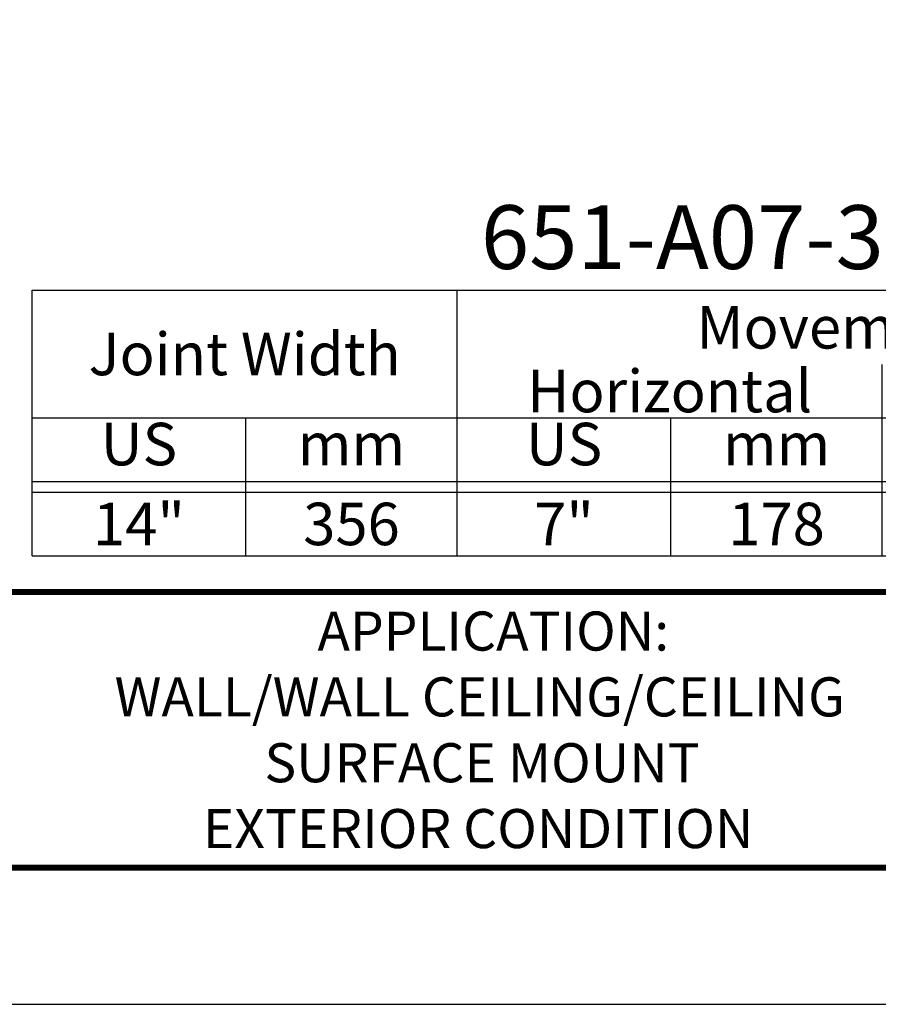
# Model space of a CAD drawing. Extents: x 0 to 341, y 9 to 100.
# Drawn here: x 266 to 276, y 66 to 78 of the extents above; entities that cross this region are included whole.
import ezdxf
from ezdxf import colors
from ezdxf.entities.mleader import LeaderData, LeaderLine
from ezdxf.enums import TextEntityAlignment as Align
from ezdxf.math import Vec2, Vec3

# ---------------------------------------------------------------- set-up
doc = ezdxf.new("R2010")
doc.units = 0
doc.header["$LTSCALE"] = 2
doc.header["$MEASUREMENT"] = 0
doc.layers.get('0').update_dxf_attribs({"linetype": 'CONTINUOUS'})
doc.layers.get('DEFPOINTS').update_dxf_attribs({"linetype": 'CONTINUOUS'})
for name, color, linetype in [('chart', 7, 'CONTINUOUS'), ('DIM-TEXT', 1, 'CONTINUOUS'), ('LOGOS', 7, 'CONTINUOUS'), ('OBJECT', 7, 'CONTINUOUS'), ('TTITLEBLOCK', 7, 'CONTINUOUS')]:
    doc.layers.add(name, color=color, linetype=linetype)
doc.styles.add('1xIPC_TITLE BLOCK', font='arial.ttf')
doc.styles.add('4xIPC_TXT', font='arial.ttf', dxfattribs={"height": 0.4})
doc.styles.add('IPC2', font='arial.ttf')

# ---------------------------------------------------------------- blocks, each defined once
blk = doc.blocks.new('*U94')
at = {"layer": 'chart', "linetype": 'Continuous'}
blk.add_line((0, 1.5625), (7.5, 1.5625), dxfattribs=at)
at = {"layer": 'chart', "color": 0}
for p, q in [((0, 0), (0, 1.5625)), ((2.5, 0), (2.5, 1.5625)), ((5, 0), (5, 1.126)), ((0, 0.8125), (7.5, 0.8125)), ((1.2564, 0), (1.2564, 0.8125)), ((3.7564, 0), (3.7564, 0.8125)), ((6.2564, 0), (6.2564, 0.8125)), ((0, 0.4375), (7.5, 0.4375)), ((0, 0.375), (7.5, 0.375))]:
    blk.add_line(p, q, dxfattribs=at)
at = {"layer": 'chart'}
for p, q in [((7.5, 0), (7.5, 1.5625)), ((0, 0), (7.5, 0))]:
    blk.add_line(p, q, dxfattribs=at)
at = {"layer": 'chart', "linetype": 'Continuous', "style": 'IPC2'}
for s, height, p in [('Movement  ±', 0.250075, (5, 1.3443)), ('Horizontal', 0.25007, (3.75, 0.9693)), ('Vertical', 0.25007, (6.25, 0.9693))]:
    blk.add_text(s, height=height, dxfattribs=at).set_placement(p, align=Align.MIDDLE_CENTER)
for s, p in [('US', (0.6282, 0.625)), ('US', (3.1282, 0.625)), ('US', (5.6282, 0.625)), ('mm', (1.8782, 0.625)), ('mm', (4.3782, 0.625)), ('mm', (6.8782, 0.625))]:
    blk.add_text(s, height=0.25007, dxfattribs=at).set_placement(p, align=Align.MIDDLE)
at = {"layer": 'OBJECT', "insert": (1.25, 1.1875), "char_height": 0.25, "attachment_point": 5, "style": 'IPC2'}
blk.add_mtext_dynamic_manual_height_columns('Joint Width', width=2.444763, gutter_width=1.25, heights=[0], dxfattribs=at)
at = {"layer": 'OBJECT', "style": 'IPC2'}
blk.add_attdef('MODEL', text='', height=0.375, dxfattribs=at).set_placement((4.1081, 1.6875), align=Align.CENTER)
for tag, p in [('JOINT_WIDTH(IN)', (0.6282, 0.1875)), ('JOINT_WIDTH(MM)', (1.8782, 0.1875)), ('HORIZ_MVMT(IN)', (3.1282, 0.1875)), ('HORIZ_MVMT(MM)', (4.3782, 0.1875)), ('VERT_MVMT(IN)', (5.6282, 0.1875)), ('VERT_MVMT(MM)', (6.8782, 0.1875))]:
    blk.add_attdef(tag, text='', height=0.25, dxfattribs=at).set_placement(p, align=Align.MIDDLE_CENTER)
blk = doc.blocks.new('JM_TITLE_BLOCK')
at = {"layer": 'DEFPOINTS'}
blk.add_line((0, 0), (11, 0), dxfattribs=at)
at = {"layer": 'TTITLEBLOCK', "const_width": 0.0182}
for points in [[(0.3442, 1.2134), (10.6727, 1.2134)], [(0.3442, 0.4022), (10.6727, 0.4022)]]:
    blk.add_lwpolyline(points, dxfattribs=at)
at = {"style": '1xIPC_TITLE BLOCK'}
for tag, p in [('PROJECT_NAME', (7.1415, 1.0782)), ('LOCATION', (7.1415, 0.5374))]:
    blk.add_attdef(tag, text='', height=0.0625, dxfattribs=at).set_placement(p, align=Align.MIDDLE_LEFT)
at = {"layer": 'OBJECT', "style": '1xIPC_TITLE BLOCK'}
for tag, p in [('DATE', (3.4989, 1.0782)), ('SCALE', (3.4989, 0.8078)), ('DOC', (3.4989, 0.5374))]:
    blk.add_attdef(tag, text='', height=0.0625, dxfattribs=at).set_placement(p, align=Align.MIDDLE_RIGHT)
blk.add_attdef('APPLICATION', text='', height=0.125, dxfattribs=at).set_placement((5.0189, 0.8078), align=Align.MIDDLE_CENTER)
at = {"layer": 'TTITLEBLOCK', "style": '1xIPC_TITLE BLOCK'}
blk.add_attdef('SYSTEM_FINISH', (0.7477, 1.3169), '', height=0.06, dxfattribs=at)

msp = doc.modelspace()

# ---------------------------------------------------------------- block references
at = {"layer": 'LOGOS'}
ref = msp.add_blockref('JM_TITLE_BLOCK', (251.49553, 66.39059), dxfattribs=dict(at, xscale=3.998663333333333, yscale=3.998663333333333, zscale=3.998663333333333))
ref.add_attrib('APPLICATION_001', 'APPLICATION:', (269.37857, 70.55253), dxfattribs={"layer": 'OBJECT', "height": 0.46, "style": '1xIPC_TITLE BLOCK'})
ref.add_attrib('APPLICATION_002', 'WALL/WALL CEILING/CEILING', (266.99181, 69.77802), dxfattribs={"layer": 'OBJECT', "height": 0.46, "style": '1xIPC_TITLE BLOCK'})
ref.add_attrib('APPLICATION_003', 'SURFACE MOUNT', (268.754, 69.00319), dxfattribs={"layer": 'OBJECT', "height": 0.46, "style": '1xIPC_TITLE BLOCK'})
ref.add_attrib('APPLICATION_004', 'EXTERIOR CONDITION', (268.03089, 68.22837), dxfattribs={"layer": 'OBJECT', "height": 0.46, "style": '1xIPC_TITLE BLOCK'})
at = {"layer": 'OBJECT', "xscale": 2, "yscale": 2, "zscale": 2}
msp.add_blockref('*U94', (266.02202, 71.6681), dxfattribs=at).add_auto_attribs({'MODEL': '651-A07-350', 'JOINT_WIDTH(IN)': '14"', 'JOINT_WIDTH(MM)': '356', 'HORIZ_MVMT(IN)': '7"', 'HORIZ_MVMT(MM)': '178', 'VERT_MVMT(IN)': '7"', 'VERT_MVMT(MM)': '178'})

# ---------------------------------------------------------------- leaders
at = {"layer": 'DIM-TEXT'}
ml = msp.add_multileader_mtext('Standard', dxfattribs=at)
ml.set_content('\\A1;PAN HEAD MACHINE SCREW\\PW/ NEOPRENE WEATHER WASHER\\P(7 PER FRAME)\\P(JK124/082)', color=256, style='4xIPC_TXT')
ml.set_leader_properties()
ml.build(insert=Vec2(0, 0))
ml.multileader.update_dxf_attribs({"dogleg_length": 0.4, "arrow_head_size": 0.4})
ctx = ml.context
ctx.base_point, ctx.char_height, ctx.arrow_head_size, ctx.landing_gap_size, ctx.plane_origin = Vec3(254.29365, 77.56336), 0.4, 0.4, 0.4, Vec3(148.58711, 69.02237)
ctx.text_align_type = 2
notes = []
notes.append((ctx, [(1, (1, 1, 0), (265.01098, 77.56336), (-1, 0), 0.4, [(0, [(273.48818, 84.14003)], 0, [])])]))
ctx.mtext.insert, ctx.mtext.alignment, ctx.mtext.flow_direction = Vec3(264.21098, 77.82216), 3, 5
for ctx, leaders in notes:
    for number, flags, end, landing, length, lines in leaders:
        leader = LeaderData()
        leader.index, (leader.has_last_leader_line, leader.has_dogleg_vector, leader.attachment_direction) = number, flags
        leader.last_leader_point, leader.dogleg_vector, leader.dogleg_length = Vec3(end), Vec3(landing), length
        for number, points, colour, breaks in lines:
            line = LeaderLine()
            line.index, line.vertices, line.color, line.breaks = number, Vec3.list(points), colors.encode_raw_color(colour), breaks
            leader.lines.append(line)
        ctx.leaders.append(leader)

doc.saveas('drawing.dxf')
